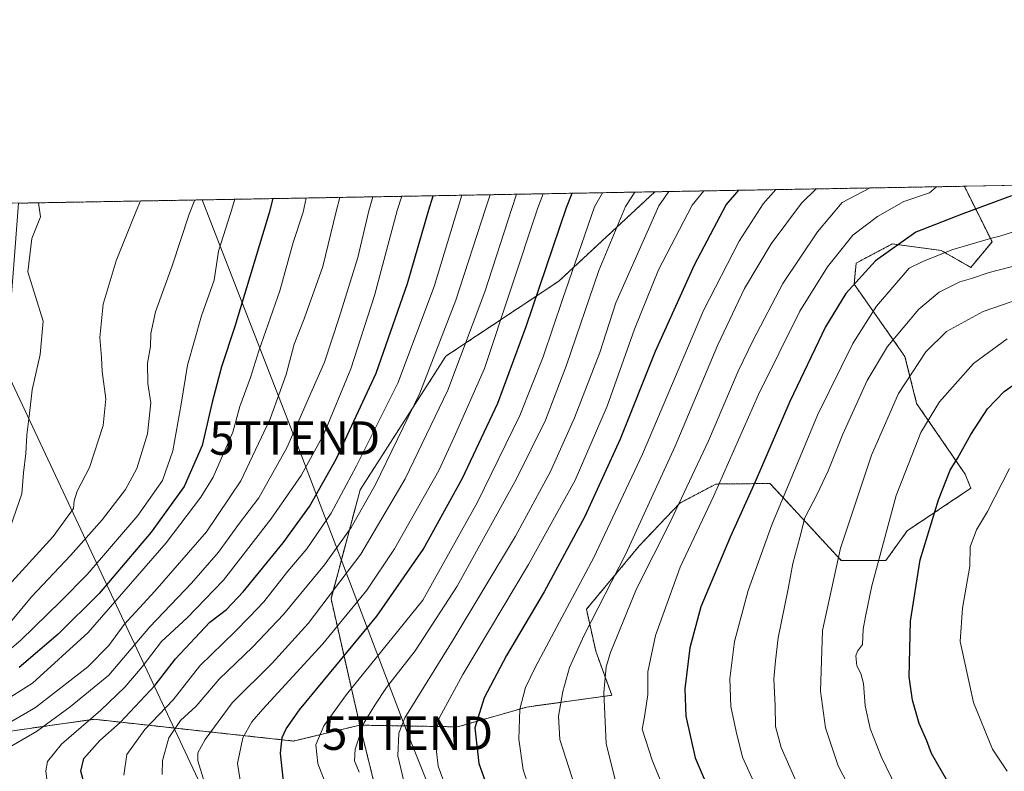
# Model space of a CAD drawing. Units: metres. Extents: x 620565 to 624003, y 4759567 to 4761941.
# Drawn here: x 620881 to 621176, y 4761716 to 4761941 of the extents above; entities that cross this region are included whole.
import ezdxf
from ezdxf.enums import TextEntityAlignment as Align

# ---------------------------------------------------------------- set-up
doc = ezdxf.new("R2010")
doc.units = ezdxf.units.M
doc.header["$MEASUREMENT"] = 0
doc.linetypes.add('TRAZOS', pattern=[0.75, 0.5, -0.25])
doc.layers.get('0').update_dxf_attribs({"lineweight": 5})
for name, color, linetype, lineweight in [('Arbolado forestal', 92, 'TRAZOS', 0), ('Arbolado forestal CxS', 92, 'Continuous', 0), ('Comarca CxS', 133, 'Continuous', 0), ('Comunidad Autónoma CxS', 142, 'Continuous', 0), ('Curva de nivel maestra', 36, 'Continuous', 30), ('Curva de nivel normal', 36, 'Continuous', 0), ('Entidad de ámbito territorial CxS', 92, 'Continuous', 0), ('Matorral', 135, 'Continuous', 0), ('Matorral CxS', 135, 'Continuous', 0), ('Municipio CxS', 142, 'Continuous', 0), ('Provincia CxS', 1, 'Continuous', 0), ('Tendido', 6, 'Continuous', 0), ('Torre de tendido puntual', 7, 'Continuous', 0)]:
    doc.layers.add(name, color=color, linetype=linetype, lineweight=lineweight)

# ---------------------------------------------------------------- blocks, each defined once
blk = doc.blocks.new('*U154')
at = {"layer": 'Arbolado forestal CxS', "color": 92, "linetype": 'Continuous', "lineweight": 0}
for points in [[(620973.9, 4761767.63, 691.82), (620982.5, 4761729.75, 710.33), (620962.62, 4761724.99, 702.65), (620902.91, 4761731.5, 671.98), (620865.93, 4761726.27, 662.06), (620832.86, 4761740.27, 639.84), (620831.15, 4761744.71, 634.39), (620822.26, 4761747.45, 629.48), (620807.41, 4761747.24, 628.46), (620809.24, 4761748.1, 628.52), (620813.31, 4761750.35, 627.83), (620816.82, 4761750.62, 627.6), (620820.46, 4761750.47, 627.42), (620822.65, 4761751.12, 627.23), (620830.58, 4761756.22, 627.52), (620838.27, 4761761.68, 626.91), (620845.55, 4761766.86, 626.52), (620852.54, 4761772.5, 626.48), (620856.26, 4761776.66, 626.19), (620859.24, 4761781.34, 626.4), (620864.12, 4761791.44, 626.64), (620867.88, 4761799.64, 626.85), (620871.1, 4761807.96, 627.29), (620872.64, 4761813.71, 627.61), (620874.43, 4761823.57, 627.5), (620875.71, 4761833.49, 626.16), (620876.86, 4761844.85, 626.43), (620877.95, 4761856.21, 626.72), (620879.2, 4761871.63, 629.1), (620880.31, 4761886.13, 627.4), (620880.31, 4761886.13, 627.4), (621070.9, 4761889.53, 714.26), (621042.1, 4761862.75, 704.47), (621008.31, 4761840.28, 688.2), (620982.61, 4761800.25, 684.24), (620973.9, 4761767.63, 691.82)], [(620805.24, 4761759.83, 626.62), (620804.4, 4761758.78, 626.33), (620805.26, 4761764.1, 627.9), (620810.36, 4761787.45, 629.94), (620825.5, 4761793.96, 629.98), (620834.9, 4761802.36, 630.32), (620846.23, 4761809.51, 630.37), (620852.47, 4761816.6, 629.67), (620856.67, 4761833.18, 629.71), (620858.8, 4761859.89, 630.56), (620860.91, 4761879.63, 630.96), (620861.41, 4761884.33, 630.49), (620861.56, 4761885.8, 630.26), (620870.93, 4761885.97, 626.18), (620870.93, 4761885.96, 626.19), (620870.62, 4761881.71, 626.39), (620870.08, 4761874.13, 625.87), (620869.37, 4761864.37, 625.81), (620868.67, 4761854.61, 626.17), (620867.29, 4761841.66, 626.29), (620865.47, 4761828.75, 626.14), (620864.15, 4761821.1, 626.43), (620862.33, 4761813.52, 626.77), (620858.56, 4761803.58, 627.28), (620853.76, 4761794, 627.05), (620849.46, 4761785.53, 626.37), (620844.29, 4761777.7, 626.47), (620839.68, 4761773.27, 626.51), (620835.34, 4761770.51, 626.76), (620830.79, 4761768.44, 626.89), (620821.44, 4761765.01, 626.27), (620814.93, 4761763.63, 626.69), (620808.53, 4761762.21, 627.16), (620805.24, 4761759.83, 626.62)]]:
    blk.add_polyline3d(points, close=True, dxfattribs=at)
blk = doc.blocks.new('*U171')
at = {"layer": 'Curva de nivel normal', "color": 36, "linetype": 'Continuous', "lineweight": 0}
for points in [[(621155.25, 4761891.04, 745), (621153.2, 4761889.24, 745)], [(621231.75, 4761892.4, 745), (621231.33, 4761892.29, 745), (621229.26, 4761891.86, 745), (621225.95, 4761891.48, 745), (621222.78, 4761891.43, 745), (621219.23, 4761891.76, 745), (621216.81, 4761892.14, 745)]]:
    blk.add_polyline3d(points, dxfattribs=at)
blk = doc.blocks.new('*U190')
at = {"layer": 'Curva de nivel normal', "color": 36, "linetype": 'Continuous', "lineweight": 0}
blk.add_polyline3d([(620986.4301, 4761888.0274, 665), (620985.23, 4761883.8, 665), (620981.9, 4761869.88, 665), (620976.29, 4761851.92, 665), (620971.99, 4761838.5, 665), (620967.15, 4761827.63, 665), (620960.71, 4761812.86, 665), (620952.24, 4761797.88, 665), (620946.53, 4761790.31, 665), (620940.18, 4761781.55, 665), (620932.1, 4761772.24, 665), (620919.6, 4761759.21, 665), (620907.31, 4761744.77, 665), (620895.76, 4761735.25, 665), (620885.64, 4761727.84, 665), (620878.27, 4761723.57, 665)], dxfattribs=at)
blk = doc.blocks.new('*U206')
at = {"layer": 'Curva de nivel normal', "color": 36, "linetype": 'Continuous', "lineweight": 0}
blk.add_polyline3d([(620995.142, 4761888.1829, 670), (620993.76, 4761883.95, 670), (620986.91, 4761858.47, 670), (620979.85, 4761836.53, 670), (620971.75, 4761816.97, 670), (620964.96, 4761804.56, 670), (620955.92, 4761791.48, 670), (620941.73, 4761773.23, 670), (620930.81, 4761761.9, 670), (620923.08, 4761754.82, 670), (620917.34, 4761747.26, 670), (620912.14, 4761741.16, 670), (620904.92, 4761734.19, 670), (620893.13, 4761724.04, 670), (620889, 4761718.81, 670), (620888.49, 4761716.08, 670), (620888.85, 4761712.75, 670)], dxfattribs=at)
blk = doc.blocks.new('*U207')
at = {"layer": 'Curva de nivel normal', "color": 36, "linetype": 'Continuous', "lineweight": 0}
blk.add_polyline3d([(621029.4368, 4761888.7948, 690), (621028.01, 4761884.56, 690), (621019.97, 4761859.61, 690), (621008.85, 4761830.11, 690), (620996.09, 4761803.56, 690), (620982.78, 4761780.99, 690), (620967.03, 4761760.22, 690), (620956.27, 4761748.36, 690), (620944.27, 4761736.4, 690), (620936.2, 4761725.42, 690), (620934.05, 4761721.47, 690), (620934.05, 4761719.03, 690), (620938.02, 4761706.04, 690)], dxfattribs=at)
blk = doc.blocks.new('*U241')
at = {"layer": 'Curva de nivel maestra', "color": 36, "linetype": 'Continuous', "lineweight": 30}
blk.add_polyline3d([(621095.93, 4761889.98, 725), (621092.3, 4761885.71, 725), (621082.66, 4761867.54, 725), (621071.01, 4761841.73, 725), (621060.5, 4761815.39, 725), (621049.9, 4761792.21, 725), (621037.75, 4761769.72, 725), (621026.47, 4761750.58, 725), (621019.82, 4761737.96, 725), (621017, 4761728.91, 725), (621018.16, 4761718.26, 725), (621023.09, 4761704.67, 725)], dxfattribs=at)
blk = doc.blocks.new('*U254')
at = {"layer": 'Curva de nivel maestra', "color": 36, "linetype": 'Continuous', "lineweight": 30}
blk.add_polyline3d([(621177.71, 4761888.33, 750), (621163.19, 4761882.93, 750), (621149.06, 4761877.44, 750), (621136.98, 4761868.9, 750), (621128.15, 4761859.03, 750), (621122.04, 4761849.09, 750), (621111.31, 4761826.7, 750), (621100.97, 4761802.65, 750), (621093.41, 4761786.09, 750), (621084.64, 4761765.24, 750), (621081.4, 4761752.96, 750), (621079.92, 4761740.6, 750), (621080.2, 4761732.42, 750), (621082.97, 4761719.93, 750), (621088.84, 4761706.13, 750)], dxfattribs=at)
blk = doc.blocks.new('5TTEND')
blk.add_text('5TTEND', height=10).set_placement((0, 0), align=Align.MIDDLE_CENTER)

msp = doc.modelspace()

# ---------------------------------------------------------------- linework, layer by layer
at = {"layer": 'Arbolado forestal', "color": 92, "linetype": 'TRAZOS', "lineweight": 0}
for points in [[(620982.5, 4761729.75, 710.33), (621011.79, 4761729.24, 723), (621032.59, 4761735.18, 730.93), (621058, 4761738.69, 741.15), (621053.21, 4761751.9, 737.99), (621050.4, 4761764.45, 732.52), (621066.31, 4761783.54, 736.58), (621078.39, 4761796.27, 739.77), (621089.21, 4761801.99, 743.98), (621105.38, 4761802.15, 752.3), (621109, 4761798.24, 754.61), (621126.74, 4761779.08, 765.3), (621140.1, 4761779.08, 771.08), (621146.47, 4761787.97, 772.36), (621165.54, 4761800.72, 777.52), (621163.85, 4761804.93, 776.5), (621149.31, 4761826.15, 768.6), (621145.82, 4761840.17, 763.94), (621130.58, 4761861.86, 751.27), (621131.19, 4761868.17, 749.37), (621142.01, 4761873.9, 750.89), (621156.64, 4761871.99, 755.4), (621165.54, 4761866.9, 759.2), (621171.9, 4761874.54, 756.37), (621163.6, 4761891.19, 746.71)], [(621070.9, 4761889.54, 714.26), (621163.6, 4761891.19, 746.71)], [(620880.31, 4761886.13, 627.4), (621070.9, 4761889.54, 714.26)], [(621070.9, 4761889.54, 714.26), (621042.1, 4761862.75, 704.47), (621008.31, 4761840.29, 688.2), (620982.61, 4761800.25, 684.24), (620973.9, 4761767.63, 691.82), (620982.5, 4761729.75, 710.33)], [(620807.41, 4761747.24, 628.46), (620822.26, 4761747.45, 629.48), (620831.15, 4761744.72, 634.39), (620832.86, 4761740.27, 639.84), (620865.93, 4761726.27, 662.06), (620902.91, 4761731.5, 671.98), (620962.62, 4761724.99, 702.65), (620982.5, 4761729.75, 710.33)], [(620982.5, 4761729.75, 710.33), (620988.17, 4761707.03, 710.78)]]:
    msp.add_polyline3d(points, dxfattribs=at)
at = {"layer": 'Arbolado forestal CxS', "color": 92, "linetype": 'Continuous', "lineweight": 0}
msp.add_polyline3d([(620982.5, 4761729.75, 710.33), (620973.9, 4761767.63, 691.82), (620982.61, 4761800.25, 684.24), (621008.31, 4761840.28, 688.2), (621042.1, 4761862.75, 704.47), (621070.9, 4761889.53, 714.26), (621163.6, 4761891.19, 746.71), (621171.9, 4761874.54, 756.37), (621165.54, 4761866.9, 759.2), (621156.64, 4761871.99, 755.4), (621142.01, 4761873.9, 750.89), (621131.19, 4761868.17, 749.37), (621130.58, 4761861.86, 751.27), (621145.82, 4761840.17, 763.94), (621149.31, 4761826.15, 768.6), (621163.86, 4761804.93, 776.5), (621165.54, 4761800.72, 777.52), (621146.47, 4761787.97, 772.36), (621140.1, 4761779.08, 771.08), (621126.74, 4761779.08, 765.3), (621109, 4761798.24, 754.61), (621105.38, 4761802.15, 752.3), (621089.21, 4761801.99, 743.98), (621078.39, 4761796.26, 739.77), (621066.31, 4761783.54, 736.58), (621050.4, 4761764.45, 732.52), (621053.21, 4761751.9, 737.99), (621058, 4761738.69, 741.15), (621032.59, 4761735.17, 730.93), (621011.79, 4761729.24, 723), (620982.5, 4761729.75, 710.33)], close=True, dxfattribs=at)
msp.add_polyline3d([(620865.93, 4761726.27, 662.06), (620902.91, 4761731.5, 671.98), (620962.62, 4761724.99, 702.65), (620982.5, 4761729.75, 710.33), (620982.5, 4761729.75, 710.33), (620988.17, 4761707.03, 710.78)], dxfattribs=at)
at = {"layer": 'Comarca CxS', "color": 133, "linetype": 'Continuous', "lineweight": 0}
msp.add_polyline3d([(623539.18, 4759619.35, 1085.48), (620605.28, 4759567.03, 670.51), (620564.56, 4761880.5, 670.1), (623918.22, 4761940.34, 1181.3)], dxfattribs=at)
msp.add_polyline3d([(623539.18, 4759619.35, 1085.48), (620605.28, 4759567.03, 670.51), (620564.56, 4761880.5, 670.1), (623918.22, 4761940.34, 1181.3)], dxfattribs=at)
at = {"layer": 'Comunidad Autónoma CxS', "color": 142, "linetype": 'Continuous', "lineweight": 0}
msp.add_polyline3d([(624002.75, 4759627.62, 911.96), (620605.28, 4759567.03, 670.51), (620564.56, 4761880.5, 670.1), (623960.86, 4761941.1, 1163.98), (624002.75, 4759627.62, 911.96)], close=True, dxfattribs=at)
msp.add_polyline3d([(624002.75, 4759627.62, 911.96), (620605.28, 4759567.03, 670.51), (620564.56, 4761880.5, 670.1), (623960.86, 4761941.1, 1163.98), (624002.75, 4759627.62, 911.96)], close=True, dxfattribs=at)
at = {"layer": 'Curva de nivel maestra', "color": 36, "linetype": 'Continuous', "lineweight": 30}
for points in [[(620956.49, 4761887.49, 650), (620955.34, 4761883.26, 650), (620945.13, 4761849.15, 650), (620941.1, 4761837.14, 650), (620938.32, 4761826.56, 650), (620935.34, 4761813.56, 650), (620929.87, 4761801.23, 650), (620920.07, 4761787.56, 650), (620904.48, 4761769.23, 650), (620892.19, 4761756.96, 650), (620880.51, 4761746.98, 650)], [(620900.62, 4761709.67, 675), (620898.98, 4761715.98, 675), (620899.89, 4761719.8, 675), (620904.69, 4761725.14, 675), (620910.76, 4761730.55, 675), (620921.22, 4761741.73, 675), (620927.27, 4761749.63, 675), (620937.6, 4761760.59, 675), (620942.6, 4761764.41, 675), (620947.6, 4761769.67, 675), (620959.6, 4761784.36, 675), (620967.47, 4761795.23, 675), (620975.43, 4761809.48, 675), (620987.43, 4761835.19, 675), (620996.79, 4761862.07, 675), (621003.2, 4761884.12, 675), (621004.48, 4761888.35, 675)], [(620960.18, 4761708.3, 700), (620958.75, 4761721.34, 700), (620959.25, 4761726.01, 700), (620960.48, 4761728.65, 700), (620964.42, 4761734.32, 700), (620987.58, 4761762.38, 700), (621001.55, 4761782.39, 700), (621013.28, 4761803.7, 700), (621023.87, 4761826.26, 700), (621032.39, 4761849.23, 700), (621044.48, 4761884.85, 700), (621046.15, 4761889.09, 700)], [(621181.19, 4761701.56, 775), (621174.77, 4761698.92, 775), (621170.8, 4761699.04, 775), (621167.3, 4761701.13, 775), (621160.2, 4761710.16, 775), (621153.75, 4761721.28, 775), (621152.39, 4761725, 775), (621150.08, 4761730.27, 775), (621148.06, 4761737.27, 775), (621147.08, 4761744.26, 775), (621147.52, 4761760.9, 775), (621150.34, 4761779.23, 775), (621155.87, 4761797.23, 775), (621159.37, 4761806.16, 775), (621161.66, 4761809.88, 775), (621165.51, 4761816.8, 775), (621170.56, 4761824.56, 775), (621175.51, 4761829.72, 775), (621181.94, 4761834.25, 775)]]:
    msp.add_polyline3d(points, dxfattribs=at)
at = {"layer": 'Curva de nivel normal', "color": 36, "linetype": 'Continuous', "lineweight": 0}
for points in [[(621119.26, 4761890.4, 735), (621114.84, 4761886.11, 735), (621105.77, 4761873.98, 735), (621097.71, 4761860.58, 735), (621089.77, 4761843.65, 735), (621076.97, 4761813.3, 735), (621062.22, 4761781.11, 735), (621049.69, 4761756.7, 735), (621045.32, 4761747, 735), (621043.36, 4761739.82, 735), (621042.05, 4761732.39, 735), (621042.48, 4761725.45, 735), (621046.85, 4761711.76, 735), (621054.41, 4761697.03, 735), (621060.67, 4761688.83, 735), (621068.47, 4761681.64, 735), (621081.52, 4761671.15, 735), (621114.95, 4761640.58, 735), (621137.32, 4761621.66, 735), (621146.97, 4761616.1, 735), (621153.6, 4761615.43, 735), (621160.94, 4761617.03, 735), (621172.45, 4761620.7, 735), (621203.48, 4761629.11, 735)], [(621135.41, 4761890.69, 740), (621126.99, 4761886.33, 740), (621119.66, 4761877.59, 740), (621109.25, 4761862.1, 740), (621100.38, 4761845.06, 740), (621095.9, 4761835.77, 740), (621086.92, 4761814.94, 740), (621075.6, 4761790.73, 740), (621065.41, 4761770.6, 740), (621057.59, 4761751.56, 740), (621056.36, 4761747.19, 740), (621055.62, 4761739.56, 740), (621056.36, 4761724.24, 740), (621059.13, 4761713, 740), (621061.81, 4761708.44, 740), (621065.25, 4761701.54, 740), (621069.77, 4761694.4, 740), (621082.06, 4761681.02, 740), (621112.5, 4761653.69, 740), (621135.31, 4761635.4, 740), (621144.96, 4761629.01, 740), (621150.96, 4761627.02, 740), (621162.3, 4761628.11, 740), (621189.63, 4761634.5, 740)], [(621119.26, 4761890.4, 735), (621119.26, 4761890.4, 735)], [(621246.65, 4761892.67, 755), (621244.35, 4761891.22, 755), (621241.04, 4761889.3, 755), (621238.54, 4761888.04, 755), (621236.68, 4761887.2, 755), (621233.95, 4761886.13, 755), (621230.4, 4761885.04, 755), (621227.92, 4761884.5, 755), (621225.24, 4761884.15, 755), (621223.07, 4761884.04, 755), (621220.49, 4761884.02, 755), (621211.42, 4761884.31, 755), (621206.66, 4761884.34, 755), (621202.76, 4761884.15, 755), (621199.73, 4761883.79, 755), (621194.97, 4761882.93, 755), (621173.9, 4761876.17, 755)], [(620976.5, 4761887.85, 660), (620975.48, 4761883.62, 660), (620971.45, 4761867.18, 660), (620965.89, 4761851.45, 660), (620962.84, 4761843.86, 660), (620960.48, 4761834.81, 660), (620955.63, 4761821.56, 660), (620946.93, 4761802.9, 660), (620936.59, 4761787.62, 660), (620921.12, 4761769.86, 660), (620911.93, 4761759.9, 660), (620907.36, 4761753.63, 660), (620901.02, 4761747.19, 660), (620885.38, 4761735.05, 660), (620876.27, 4761729.78, 660)], [(620966.45, 4761887.67, 655), (620965.58, 4761883.44, 655), (620962.59, 4761874.36, 655), (620958.52, 4761859.9, 655), (620952.27, 4761841.94, 655), (620949.81, 4761833.9, 655), (620946.61, 4761825.23, 655), (620944.53, 4761817.56, 655), (620938.63, 4761804.06, 655), (620934.95, 4761798.04, 655), (620924.56, 4761784.4, 655), (620901.16, 4761757.47, 655), (620884.44, 4761742.32, 655), (620876.92, 4761737.55, 655)], [(621013.05, 4761888.5, 680), (621011.75, 4761884.27, 680), (621004.75, 4761861.2, 680), (620993.93, 4761832.23, 680), (620981.47, 4761807.23, 680), (620973.96, 4761793.23, 680), (620966.66, 4761782.56, 680), (620961, 4761775.9, 680), (620953.73, 4761766.72, 680), (620949.48, 4761762.2, 680), (620945.09, 4761757.7, 680), (620934.56, 4761747.5, 680), (620926.6, 4761737.35, 680), (620918.09, 4761728.43, 680), (620912.77, 4761720.92, 680), (620911.83, 4761714.81, 680)], [(621021.59, 4761888.65, 685), (621020.15, 4761884.42, 685), (621011.27, 4761857.06, 685), (621000.54, 4761829.17, 685), (620987.08, 4761801.66, 685), (620979.93, 4761788.97, 685), (620971.96, 4761777.77, 685), (620959.71, 4761762.94, 685), (620950.49, 4761753.2, 685), (620940.38, 4761743.52, 685), (620933.51, 4761735.44, 685), (620928.83, 4761731.12, 685), (620925.36, 4761725.9, 685), (620923.39, 4761719.11, 685), (620923.28, 4761715, 685)], [(620946.65, 4761713.25, 695), (620945.85, 4761718.3, 695), (620947.44, 4761725.98, 695), (620950.17, 4761730.73, 695), (620953.5, 4761734.58, 695), (620971.41, 4761754.13, 695), (620984.6, 4761770.15, 695), (620992.94, 4761782.53, 695), (621006.18, 4761806.08, 695), (621010.78, 4761816.02, 695), (621019.85, 4761836.59, 695), (621035.82, 4761884.7, 695), (621037.43, 4761888.94, 695)], [(620975.36, 4761704.32, 705), (620969.94, 4761718.27, 705), (620969.35, 4761723.82, 705), (620971.73, 4761729.56, 705), (620978.55, 4761738.9, 705), (621001.4, 4761767.23, 705), (621017.73, 4761796.55, 705), (621030.49, 4761822.49, 705), (621037.42, 4761840.12, 705), (621043.23, 4761857.28, 705), (621052.81, 4761885, 705), (621055.21, 4761889.25, 705)], [(621064.9, 4761889.43, 710), (621062.14, 4761885.17, 710), (621054.09, 4761865.98, 710), (621044.39, 4761837.62, 710), (621038.13, 4761821.16, 710), (621029.5, 4761803.54, 710), (621011.68, 4761771.39, 710), (620999.11, 4761751.99, 710), (620990.54, 4761741.04, 710), (620986.99, 4761735.74, 710), (620983.73, 4761730.34, 710), (620981.17, 4761722.56, 710), (620980.95, 4761719.07, 710), (620982.31, 4761715.7, 710)], [(620996.55, 4761709.56, 715), (620993.92, 4761720.56, 715), (620994.17, 4761727.33, 715), (620996.02, 4761731.9, 715), (621010.44, 4761755.32, 715), (621029.11, 4761786.37, 715), (621039.65, 4761805.7, 715), (621046.82, 4761821.78, 715), (621054.37, 4761841.43, 715), (621059.22, 4761856.23, 715), (621072.05, 4761885.35, 715), (621075.11, 4761889.61, 715)], [(621011.63, 4761702.3, 720), (621006.01, 4761717.48, 720), (621005, 4761726.24, 720), (621006.32, 4761731.82, 720), (621013.35, 4761744.9, 720), (621033.09, 4761777.9, 720), (621047.03, 4761803.13, 720), (621056.59, 4761825.3, 720), (621064.85, 4761848.34, 720), (621072.04, 4761866.2, 720), (621082.09, 4761885.53, 720), (621085.55, 4761889.8, 720)], [(621013.05, 4761888.5, 680), (621013.05, 4761888.5, 680)], [(621107.15, 4761890.18, 730), (621103.34, 4761885.9, 730), (621096.12, 4761874.74, 730), (621085.47, 4761853.94, 730), (621067.18, 4761810.92, 730), (621052.62, 4761779.98, 730), (621035.12, 4761747.23, 730), (621032.15, 4761740.98, 730), (621030.42, 4761734.56, 730), (621030.15, 4761725.52, 730), (621031.5, 4761716.36, 730), (621034.8, 4761706.42, 730)], [(621037.43, 4761888.94, 695), (621037.43, 4761888.94, 695)], [(621153.2, 4761889.24, 745), (621145.47, 4761886.66, 745), (621137.56, 4761882.1, 745), (621130.25, 4761876.51, 745), (621122.62, 4761867.08, 745), (621114.32, 4761853.81, 745), (621101.99, 4761828.77, 745), (621088.44, 4761798.26, 745), (621078.51, 4761777.1, 745), (621071.13, 4761756.56, 745), (621068.79, 4761745.68, 745), (621068.77, 4761738.9, 745), (621067.78, 4761732.23, 745), (621067.14, 4761728.56, 745), (621070.08, 4761719.26, 745), (621074.49, 4761708.45, 745)], [(621107.15, 4761890.18, 730), (621107.15, 4761890.18, 730)], [(620916.83, 4761886.79, 635), (620915.02, 4761882.54, 635), (620909.57, 4761868.87, 635), (620905.6, 4761855.9, 635), (620904.64, 4761845.86, 635), (620905.12, 4761839.89, 635), (620905.36, 4761835.65, 635), (620906.43, 4761827.52, 635), (620905.68, 4761819.48, 635), (620901.51, 4761806.9, 635), (620897.83, 4761799.82, 635), (620896.96, 4761796.92, 635), (620896.74, 4761794.67, 635), (620890.71, 4761786.3, 635), (620871, 4761764.75, 635)], [(620945.04, 4761887.29, 645), (620943.78, 4761883.06, 645), (620940.24, 4761871.8, 645), (620938.89, 4761863.09, 645), (620935.14, 4761852.36, 645), (620930.92, 4761837.6, 645), (620929.06, 4761825.9, 645), (620926.47, 4761811.98, 645), (620923.38, 4761803.08, 645), (620916, 4761792.56, 645), (620900.84, 4761774.9, 645), (620892.93, 4761766.9, 645), (620881.02, 4761755.23, 645), (620874.14, 4761749.44, 645)], [(620933.06, 4761887.08, 640), (620931.45, 4761882.84, 640), (620926.36, 4761867.37, 640), (620921.3, 4761853.59, 640), (620919.88, 4761847.09, 640), (620919.85, 4761843.23, 640), (620918.94, 4761838.15, 640), (620919.03, 4761832.06, 640), (620919.88, 4761826.27, 640), (620918.92, 4761817.04, 640), (620915.7, 4761806.62, 640), (620912.34, 4761800.31, 640), (620905.37, 4761791.25, 640), (620895.86, 4761780.56, 640), (620884.17, 4761768.23, 640), (620877.42, 4761760.04, 640)], [(620877.81, 4761788.96, 630), (620881.33, 4761799.06, 630), (620881.82, 4761805.31, 630), (620882.46, 4761811.11, 630), (620882.79, 4761816.76, 630), (620883.63, 4761823.11, 630), (620884.42, 4761830.2, 630), (620886.78, 4761840.76, 630), (620887.72, 4761850.81, 630), (620883.05, 4761865.51, 630), (620884.31, 4761875.55, 630), (620886.84, 4761882.04, 630), (620886.25, 4761886.24, 630)], [(620916.83, 4761886.79, 635), (620916.83, 4761886.79, 635)], [(621104.14, 4761704.73, 755), (621097.2, 4761720.16, 755), (621095.24, 4761727.86, 755), (621093.67, 4761735.3, 755), (621093.36, 4761743.66, 755), (621094.73, 4761754.85, 755), (621098.84, 4761770.11, 755), (621105.94, 4761789.78, 755), (621119.63, 4761822.61, 755), (621130.21, 4761844.12, 755), (621137.32, 4761855.23, 755), (621147.08, 4761866.68, 755), (621151.16, 4761868.65, 755), (621159.86, 4761872.11, 755), (621172.41, 4761875.83, 755), (621173.9, 4761876.17, 755)], [(621183.06, 4761868.49, 760), (621171.08, 4761865.32, 760), (621165.72, 4761863.52, 760), (621162.3, 4761862.55, 760), (621156.05, 4761859.42, 760), (621149.96, 4761854.42, 760), (621140.61, 4761843.2, 760), (621134.47, 4761833.01, 760), (621127.22, 4761816.9, 760), (621122.84, 4761805.9, 760), (621119.54, 4761798.9, 760), (621115.79, 4761791.82, 760), (621114.36, 4761785.94, 760), (621112.25, 4761778.16, 760), (621110.81, 4761770.56, 760), (621107.88, 4761755.9, 760), (621107.03, 4761749.06, 760), (621106.56, 4761743.53, 760), (621106.93, 4761735.64, 760), (621107.07, 4761729.36, 760), (621108.69, 4761723.07, 760), (621113.94, 4761711.23, 760)], [(621191.54, 4761861.32, 765), (621169.27, 4761853.71, 765), (621158.21, 4761847.7, 765), (621152.09, 4761841.64, 765), (621143.93, 4761829.1, 765), (621135.78, 4761810.67, 765), (621126.51, 4761782.78, 765), (621121.16, 4761758.12, 765), (621120.52, 4761739.88, 765), (621122.05, 4761728.98, 765), (621125.8, 4761717.58, 765), (621134.19, 4761701.43, 765), (621143.74, 4761686.94, 765), (621149.54, 4761680.37, 765), (621156.52, 4761675.26, 765), (621161.91, 4761673.66, 765), (621171.76, 4761676.78, 765), (621190.61, 4761685.85, 765)], [(621180.5, 4761690.1, 770), (621170.62, 4761686.2, 770), (621165.12, 4761685.8, 770), (621160.24, 4761687.88, 770), (621155.98, 4761691.94, 770), (621149.26, 4761700.88, 770), (621143.26, 4761710.89, 770), (621138.65, 4761720.33, 770), (621135.35, 4761728.76, 770), (621133.93, 4761735.56, 770), (621133.35, 4761742.23, 770), (621132.63, 4761745.22, 770), (621131.44, 4761747.47, 770), (621131.08, 4761750.47, 770), (621131.6, 4761751.88, 770), (621133.08, 4761753.95, 770), (621133.3, 4761758.55, 770), (621133.96, 4761762.25, 770), (621135.85, 4761771.47, 770), (621143.17, 4761798.5, 770), (621150.53, 4761817.39, 770), (621156.13, 4761826.6, 770), (621166.31, 4761838.06, 770), (621176.46, 4761845.53, 770)], [(621177.16, 4761806.63, 780), (621170.52, 4761793.75, 780), (621167.27, 4761788.26, 780), (621165.37, 4761783.14, 780), (621165.28, 4761777.4, 780), (621163.08, 4761764.82, 780), (621162.31, 4761754.84, 780), (621166.32, 4761736.56, 780), (621172.02, 4761722.52, 780), (621176.46, 4761715.92, 780)]]:
    msp.add_polyline3d(points, dxfattribs=at)
at = {"layer": 'Entidad de ámbito territorial CxS', "color": 92, "linetype": 'Continuous', "lineweight": 0}
msp.add_polyline3d([(623539.18, 4759619.35, 1085.48), (620605.28, 4759567.03, 670.51), (620564.56, 4761880.5, 670.1), (623918.22, 4761940.34, 1181.3)], dxfattribs=at)
msp.add_polyline3d([(623539.18, 4759619.35, 1085.48), (620605.28, 4759567.03, 670.51), (620564.56, 4761880.5, 670.1), (623918.22, 4761940.34, 1181.3)], dxfattribs=at)
at = {"layer": 'Matorral', "color": 135, "linetype": 'Continuous', "lineweight": 0}
for points in [[(620982.5, 4761729.75, 710.33), (621011.79, 4761729.24, 723), (621032.59, 4761735.18, 730.93), (621058, 4761738.69, 741.15), (621053.21, 4761751.9, 737.99), (621050.4, 4761764.45, 732.52), (621066.31, 4761783.54, 736.58), (621078.39, 4761796.27, 739.77), (621089.21, 4761801.99, 743.98), (621105.38, 4761802.15, 752.3), (621109, 4761798.24, 754.61), (621126.74, 4761779.08, 765.3), (621140.1, 4761779.08, 771.08), (621146.47, 4761787.97, 772.36), (621165.54, 4761800.72, 777.52), (621163.85, 4761804.93, 776.5), (621149.31, 4761826.15, 768.6), (621145.82, 4761840.17, 763.94), (621130.58, 4761861.86, 751.27), (621131.19, 4761868.17, 749.37), (621142.01, 4761873.9, 750.89), (621156.64, 4761871.99, 755.4), (621165.54, 4761866.9, 759.2), (621171.9, 4761874.54, 756.37), (621163.6, 4761891.19, 746.71)], [(621163.6, 4761891.19, 746.71), (621214.77, 4761892.1, 744.41)], [(620982.5, 4761729.75, 710.33), (620988.17, 4761707.03, 710.78)]]:
    msp.add_polyline3d(points, dxfattribs=at)
at = {"layer": 'Matorral CxS', "color": 135, "linetype": 'Continuous', "lineweight": 0}
msp.add_polyline3d([(620988.17, 4761707.03, 710.78), (620982.5, 4761729.75, 710.33), (621011.79, 4761729.24, 723), (621032.59, 4761735.17, 730.93), (621058, 4761738.69, 741.15), (621053.21, 4761751.9, 737.99), (621050.4, 4761764.45, 732.52), (621066.31, 4761783.54, 736.58), (621078.39, 4761796.26, 739.77), (621089.21, 4761801.99, 743.98), (621105.38, 4761802.15, 752.3), (621109, 4761798.24, 754.61), (621126.74, 4761779.08, 765.3), (621140.1, 4761779.08, 771.08), (621146.47, 4761787.97, 772.36), (621165.54, 4761800.72, 777.52), (621163.86, 4761804.93, 776.5), (621149.31, 4761826.15, 768.6), (621145.82, 4761840.17, 763.94), (621130.58, 4761861.86, 751.27), (621131.19, 4761868.17, 749.37), (621142.01, 4761873.9, 750.89), (621156.64, 4761871.99, 755.4), (621165.54, 4761866.9, 759.2), (621171.9, 4761874.54, 756.37), (621163.6, 4761891.19, 746.71), (621214.77, 4761892.1, 744.41)], dxfattribs=at)
at = {"layer": 'Municipio CxS', "color": 142, "linetype": 'Continuous', "lineweight": 0}
msp.add_polyline3d([(623539.18, 4759619.35, 1085.48), (620605.28, 4759567.03, 670.51), (620564.56, 4761880.5, 670.1), (623918.22, 4761940.34, 1181.3)], dxfattribs=at)
msp.add_polyline3d([(623539.18, 4759619.35, 1085.48), (620605.28, 4759567.03, 670.51), (620564.56, 4761880.5, 670.1), (623918.22, 4761940.34, 1181.3)], dxfattribs=at)
at = {"layer": 'Provincia CxS', "color": 1, "linetype": 'Continuous', "lineweight": 0}
msp.add_polyline3d([(624002.75, 4759627.62, 911.96), (620605.28, 4759567.03, 670.51), (620564.56, 4761880.5, 670.1), (623960.86, 4761941.1, 1163.98), (624002.75, 4759627.62, 911.96)], close=True, dxfattribs=at)
msp.add_polyline3d([(624002.75, 4759627.62, 911.96), (620605.28, 4759567.03, 670.51), (620564.56, 4761880.5, 670.1), (623960.86, 4761941.1, 1163.98), (624002.75, 4759627.62, 911.96)], close=True, dxfattribs=at)
at = {"layer": 'Tendido', "color": 6, "linetype": 'Continuous', "lineweight": 0}
for points in [[(620853.18, 4761885.65, 634.22), (620936.3, 4761708.75, 690.39), (621074.32, 4761415.01, 661.65), (621097.35, 4761111.09, 699.32), (621130.35, 4760667.59, 707.94), (621160.53, 4760529.37, 711.94), (621335.99, 4760265.14, 732.28), (621382, 4760195.72, 726.32), (621653.62, 4759784.43, 726.37), (621764.93, 4759661.84, 710.68), (621919.78, 4759610.22, 714.69), (621976.54, 4759591.49, 708.46)], [(621204.12, 4761187.79, 730.87), (621176.48, 4761261.59, 709.95), (621093.55, 4761477.93, 681.45), (621020.48, 4761668.17, 709.83), (620996.83, 4761727.35, 716.35), (620963.03, 4761815.76, 666.71), (620935.35, 4761887.12, 641.75)]]:
    msp.add_polyline3d(points, dxfattribs=at)

# ---------------------------------------------------------------- block references
at = {"layer": 'Arbolado forestal CxS', "color": 92, "linetype": 'Continuous', "lineweight": 0}
msp.add_blockref('*U154', (0, 0), dxfattribs=at)
at = {"layer": 'Curva de nivel maestra', "color": 36, "linetype": 'Continuous', "lineweight": 30}
for name in ['*U254', '*U241']:
    msp.add_blockref(name, (0, 0), dxfattribs=at)
at = {"layer": 'Curva de nivel normal', "color": 36, "linetype": 'Continuous', "lineweight": 0}
for name in ['*U171', '*U190', '*U206', '*U207']:
    msp.add_blockref(name, (0, 0), dxfattribs=at)
at = {"layer": 'Torre de tendido puntual', "linetype": 'Continuous', "lineweight": 0}
for p in [(620963.03, 4761815.76, 666.72), (620996.83, 4761727.35, 716.08)]:
    msp.add_blockref('5TTEND', p, dxfattribs=at)

doc.saveas('drawing.dxf')
